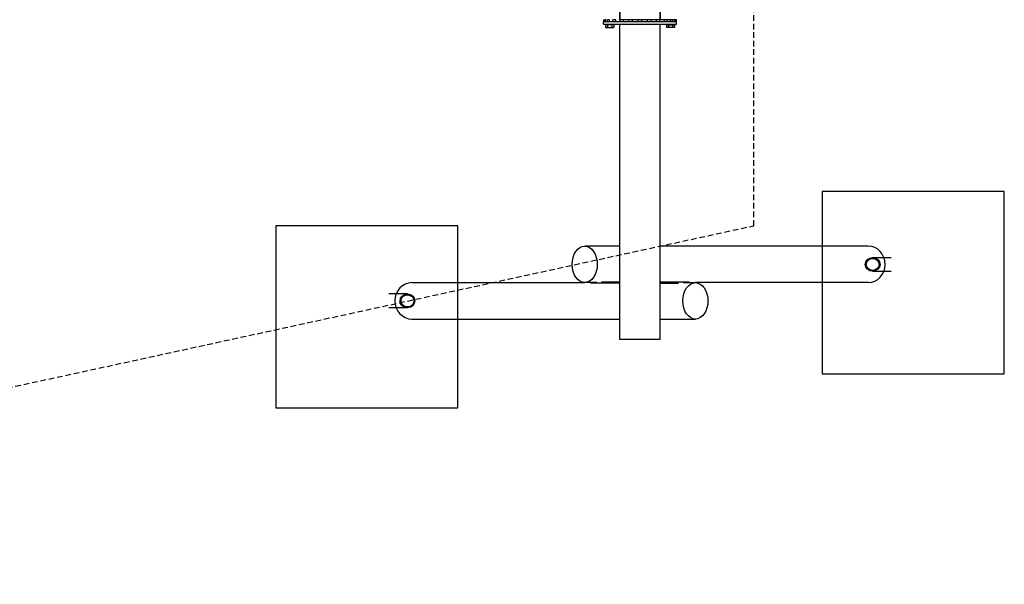
# Model space of a CAD drawing. Units: centimetres. Extents: x -1800 to 1660, y -258 to 257.
# Drawn here: x 1228 to 1660, y -258 to -10 of the extents above; entities that cross this region are included whole.
import ezdxf

# ---------------------------------------------------------------- set-up
doc = ezdxf.new("R2010")
doc.units = ezdxf.units.CM
doc.header["$LTSCALE"] = 5
doc.header["$MEASUREMENT"] = 0
doc.linetypes.add('GESTRICHELT', pattern=[0.75, 0.5, -0.25])
for name, color, linetype in [('Richter-EN-Fallraum', 3, 'GESTRICHELT'), ('Richter-Oberirdisch', 7, 'CONTINUOUS'), ('Richter-Unterirdisch', 4, 'CONTINUOUS')]:
    doc.layers.add(name, color=color, linetype=linetype)

msp = doc.modelspace()

# ---------------------------------------------------------------- linework, layer by layer
at = {"layer": 'Richter-EN-Fallraum', "elevation": 0}
msp.add_lwpolyline([(-1158.01, 257.5), (-1650, 257.5, 0.414214), (-1800, 107.5), (-1800, -107.5, 0.414214), (-1650, -257.5), (-1158.01, -257.5, 0.230532), (-1039.93, -200), (1090, -200), (1550, -100), (1550, 100), (1090, 200), (-1039.93, 200, 0.230533)], format="xyb", close=True, dxfattribs=at)
at = {"layer": 'Richter-Oberirdisch'}
for p, q in [((1491.1, -9.5), (1491.1, 7.5)), ((1491.1, 7.5), (1491.1, -9.5)), ((1508.9, -9.5), (1508.9, 4.5)), ((1508.9, 4.5), (1508.9, -9.5)), ((1516, -10.5), (1484, -10.5)), ((1484, -11.5), (1484, -10.5)), ((1484, -11.5), (1516, -11.5)), ((1484.02, -10.5), (1484.02, -9.5)), ((1484.35, -10.5), (1484.02, -10.5)), ((1484.35, -10.5), (1484.35, -9.5)), ((1484.79, -9.5), (1484.35, -9.5)), ((1484.79, -10.5), (1484.79, -9.5)), ((1485.74, -10.5), (1484.79, -10.5)), ((1484.89, -11.7), (1484.89, -12.98)), ((1484.9, -11.7), (1484.89, -11.7)), ((1484.9, -9.5), (1484.9, -9.3)), ((1484.9, -11.7), (1484.9, -11.5)), ((1485.77, -11.7), (1484.9, -11.7)), ((1485.74, -10.5), (1485.74, -9.5)), ((1486.59, -9.5), (1485.74, -9.5)), ((1485.77, -11.7), (1485.77, -12.98)), ((1485.78, -11.7), (1485.77, -11.7)), ((1485.77, -11.7), (1485.77, -11.7)), ((1487.52, -11.7), (1485.78, -11.7)), ((1486.59, -10.5), (1486.59, -9.5)), ((1488.1, -10.5), (1486.59, -10.5)), ((1487.53, -11.7), (1487.52, -11.7)), ((1487.53, -11.7), (1487.53, -12.98)), ((1487.53, -11.7), (1487.53, -11.7)), ((1488.4, -11.7), (1487.53, -11.7)), ((1488.1, -10.5), (1488.1, -9.5)), ((1489.3, -9.5), (1488.1, -9.5)), ((1488.4, -9.5), (1488.4, -9.3)), ((1488.4, -11.7), (1488.4, -11.5)), ((1488.41, -11.7), (1488.4, -11.7)), ((1488.41, -11.7), (1488.41, -12.98)), ((1489.3, -10.5), (1489.3, -9.5)), ((1491.28, -10.5), (1489.3, -10.5)), ((1491.1, -150), (1491.1, -11.5)), ((1491.28, -10.5), (1491.28, -9.5)), ((1492.59, -9.5), (1491.28, -9.5)), ((1492.75, -9.5), (1492.59, -9.5)), ((1492.75, -10.5), (1492.75, -9.5)), ((1495.04, -9.5), (1492.75, -9.5)), ((1495.04, -10.5), (1492.75, -10.5)), ((1495.04, -10.5), (1495.04, -9.5)), ((1495.72, -9.5), (1495.04, -9.5)), ((1496.69, -9.5), (1495.72, -9.5)), ((1496.69, -10.5), (1496.69, -9.5)), ((1499.15, -9.5), (1496.69, -9.5)), ((1499.15, -10.5), (1496.69, -10.5)), ((1499.15, -10.5), (1499.15, -9.5)), ((1500.85, -9.5), (1499.15, -9.5)), ((1500.85, -10.5), (1500.85, -9.5)), ((1503.31, -9.5), (1500.85, -9.5)), ((1503.31, -10.5), (1500.85, -10.5)), ((1503.31, -10.5), (1503.31, -9.5)), ((1504.28, -9.5), (1503.31, -9.5)), ((1504.96, -9.5), (1504.28, -9.5)), ((1504.96, -10.5), (1504.96, -9.5)), ((1507.25, -9.5), (1504.96, -9.5)), ((1507.25, -10.5), (1504.96, -10.5)), ((1507.25, -10.5), (1507.25, -9.5)), ((1507.41, -9.5), (1507.25, -9.5)), ((1508.72, -9.5), (1507.41, -9.5)), ((1508.72, -10.5), (1508.72, -9.5)), ((1510.7, -9.5), (1508.72, -9.5)), ((1510.7, -10.5), (1508.72, -10.5)), ((1508.9, -150), (1508.9, -11.5)), ((1510.7, -10.5), (1510.7, -9.5)), ((1511.9, -9.5), (1510.7, -9.5)), ((1511.59, -11.7), (1511.59, -12.98)), ((1511.59, -11.7), (1511.6, -11.7)), ((1511.6, -9.3), (1511.6, -9.5)), ((1511.6, -11.5), (1511.6, -11.7)), ((1511.6, -11.7), (1512.47, -11.7)), ((1511.9, -10.5), (1511.9, -9.5)), ((1513.41, -9.5), (1511.9, -9.5)), ((1513.41, -10.5), (1511.9, -10.5)), ((1512.47, -11.7), (1512.47, -12.98)), ((1512.47, -11.7), (1512.48, -11.7)), ((1512.47, -11.7), (1512.47, -11.7)), ((1512.48, -11.7), (1514.22, -11.7)), ((1513.41, -10.5), (1513.41, -9.5)), ((1514.26, -9.5), (1513.41, -9.5)), ((1514.22, -11.7), (1514.23, -11.7)), ((1514.23, -11.7), (1514.23, -12.98)), ((1514.23, -11.7), (1514.23, -11.7)), ((1514.23, -11.7), (1515.1, -11.7)), ((1514.26, -10.5), (1514.26, -9.5)), ((1515.21, -9.5), (1514.26, -9.5)), ((1515.21, -10.5), (1514.26, -10.5)), ((1515.1, -9.3), (1515.1, -9.5)), ((1515.1, -11.5), (1515.1, -11.7)), ((1515.1, -11.7), (1515.11, -11.7)), ((1515.11, -11.7), (1515.11, -12.98)), ((1515.21, -10.5), (1515.21, -9.5)), ((1515.65, -9.5), (1515.21, -9.5)), ((1515.65, -10.5), (1515.65, -9.5)), ((1515.98, -9.5), (1515.65, -9.5)), ((1515.98, -10.5), (1515.65, -10.5)), ((1515.98, -10.5), (1515.98, -9.5)), ((1516, -11.5), (1516, -10.5)), ((1484.89, -12.98), (1485.77, -12.98)), ((1485.77, -12.98), (1487.53, -12.98)), ((1487.53, -12.98), (1488.41, -12.98)), ((1512.47, -12.98), (1511.59, -12.98)), ((1514.23, -12.98), (1512.47, -12.98)), ((1515.11, -12.98), (1514.23, -12.98)), ((1491.1, -109), (1475.7, -109)), ((1600.27, -109), (1508.9, -109)), ((1399.73, -125), (1475.7, -125)), ((1481.06, -125), (1475.7, -125)), ((1478.44, -125.3), (1478.44, -125)), ((1491.1, -125.3), (1478.44, -125.3)), ((1483.08, -124.7), (1491.1, -124.7)), ((1508.9, -124.7), (1521.56, -124.7)), ((1508.9, -125.3), (1516.92, -125.3)), ((1518.94, -125), (1524.3, -125)), ((1521.56, -125), (1521.56, -124.7)), ((1600.27, -125), (1524.3, -125)), ((1399.73, -141), (1491.1, -141)), ((1508.9, -141), (1524.3, -141)), ((1508.9, -150), (1491.1, -150))]:
    msp.add_line(p, q, dxfattribs=at)
for centre, major_axis in [((1475.7, -117), (0, -8)), ((1524.3, -133), (0, 8))]:
    msp.add_ellipse(centre, major_axis=major_axis, ratio=0.689342, dxfattribs=at)
for centre, major_axis in [((1600.27, -117), (0, 8)), ((1399.73, -133), (0, -8))]:
    msp.add_ellipse(centre, major_axis=major_axis, ratio=0.925721, start_param=3.141593, end_param=6.283185, dxfattribs=at)
at = {"layer": 'Richter-Unterirdisch'}
for p, q in [((1580, -85), (1580, -165)), ((1660, -85), (1580, -85)), ((1660, -165), (1660, -85)), ((1340, -100), (1340, -180)), ((1420, -100), (1340, -100)), ((1420, -180), (1420, -100)), ((1602.16, -113.98), (1610.33, -113.98)), ((1602.16, -120.01), (1610.33, -120.01)), ((1397.84, -129.98), (1389.67, -129.98)), ((1397.84, -136.01), (1389.67, -136.01)), ((1580, -165), (1660, -165)), ((1340, -180), (1420, -180))]:
    msp.add_line(p, q, dxfattribs=at)
for centre, major_axis in [((1602.16, -117), (3.26, 0)), ((1602.16, -117), (2.82, 0)), ((1397.84, -133), (-3.26, 0)), ((1397.84, -133), (-2.82, 0))]:
    msp.add_ellipse(centre, major_axis=major_axis, ratio=0.925721, dxfattribs=at)

doc.saveas('drawing.dxf')
